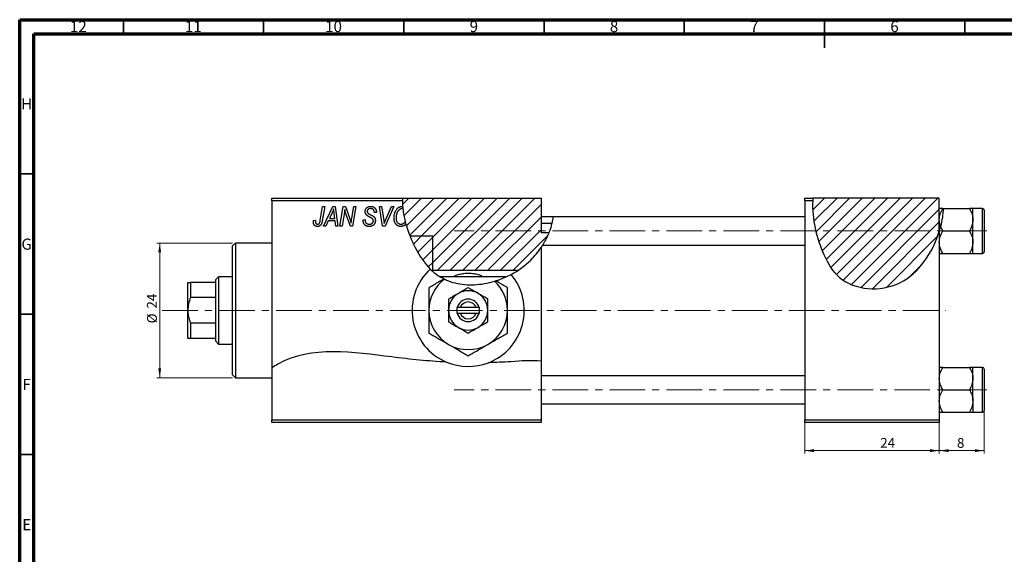
# Model space of a CAD drawing. Units: millimetres. Extents: x 15 to 634, y 5 to 415.
# Drawn here: x 15 to 366, y 224 to 415 of the extents above; entities that cross this region are included whole.
import ezdxf

# ---------------------------------------------------------------- set-up
doc = ezdxf.new("R2010")
doc.units = ezdxf.units.MM
doc.linetypes.add('CENTERX2', pattern=[20.32, 12.7, -2.54, 2.54, -2.54])
doc.styles.add('SLDTEXTSTYLE0', font='TXT', dxfattribs={"width": 0.75})
doc.dimstyles.new('SLDDIMSTYLE0', dxfattribs={"dimtxt": 3.5, "dimasz": 3.302, "dimexe": 0, "dimexo": 0.0625, "dimgap": 0.875, "dimtad": 1, "dimdec": 0, "dimlfac": 0.5, "dimrnd": 1e-09, "dimzin": 12, "dimdsep": 46, "dimtxsty": 'SLDTEXTSTYLE0', "dimsah": 1, "dimcen": 0.09, "dimadec": 0, "dimazin": 3, "dimtfac": 1, "dimtofl": 0, "dimtmove": 0, "dimatfit": 3, "dimfxl": 1, "dimfrac": 2, "dimtolj": 1, "dimtzin": 12, "dimarcsym": 0})
doc.dimstyles.new('SLDDIMSTYLE1', dxfattribs={"dimtxt": 3.5, "dimasz": 3.302, "dimexe": 0, "dimexo": 0.0625, "dimgap": 0.875, "dimtad": 1, "dimdec": 0, "dimlfac": 0.5, "dimrnd": 1e-09, "dimzin": 12, "dimdsep": 46, "dimtxsty": 'SLDTEXTSTYLE0', "dimsah": 1, "dimcen": 0.09, "dimadec": 0, "dimazin": 3, "dimtfac": 1, "dimtdec": 0, "dimtofl": 0, "dimtmove": 0, "dimatfit": 3, "dimfxl": 1, "dimfrac": 2, "dimtolj": 1, "dimtzin": 12, "dimarcsym": 0})
doc.dimstyles.new('SLDDIMSTYLE2', dxfattribs={"dimtxt": 3.5, "dimasz": 3.302, "dimexe": 0, "dimexo": 0.0625, "dimgap": 0.875, "dimtad": 1, "dimdec": 0, "dimlfac": 0.5, "dimrnd": 1e-09, "dimzin": 12, "dimdsep": 46, "dimtxsty": 'SLDTEXTSTYLE0', "dimsah": 1, "dimcen": 0.09, "dimadec": 0, "dimazin": 3, "dimtfac": 1, "dimtdec": 0, "dimtmove": 0, "dimatfit": 0, "dimfxl": 1, "dimfrac": 2, "dimtolj": 1, "dimtzin": 12, "dimarcsym": 0})

# ---------------------------------------------------------------- blocks, each defined once
blk = doc.blocks.new('_D')
at = {"color": 7, "linetype": 'Continuous', "lineweight": 0}
for p, q in [((294.94, 271.38), (294.94, 260.38)), ((342.94, 271.38), (342.94, 260.38)), ((294.94, 261.38), (342.94, 261.38))]:
    blk.add_line(p, q, dxfattribs=at)
at = {"color": 7, "linetype": 'Continuous', "lineweight": 18}
for points in [[(294.94, 261.38), (298.24, 260.87), (298.24, 261.89)], [(342.94, 261.38), (339.64, 261.89), (339.64, 260.87)]]:
    blk.add_solid(points, dxfattribs=at)
at = {"color": 7, "linetype": 'Continuous', "lineweight": 18, "insert": (321.88, 265.89), "char_height": 3.5, "attachment_point": 1, "style": 'SLDTEXTSTYLE0'}
blk.add_mtext('24', dxfattribs=at)
blk = doc.blocks.new('_D_1')
at = {"color": 7, "linetype": 'Continuous', "lineweight": 0}
for p, q in [((90.94, 335.38), (63.93, 335.38)), ((64.93, 335.38), (64.93, 287.38)), ((90.94, 287.38), (63.93, 287.38))]:
    blk.add_line(p, q, dxfattribs=at)
at = {"color": 7, "linetype": 'Continuous', "lineweight": 18}
for points in [[(64.93, 335.38), (64.42, 332.08), (65.44, 332.08)], [(64.93, 287.38), (65.44, 290.68), (64.42, 290.68)]]:
    blk.add_solid(points, dxfattribs=at)
at = {"color": 7, "linetype": 'Continuous', "lineweight": 18, "char_height": 3.5, "attachment_point": 1, "rotation": 90, "style": 'SLDTEXTSTYLE0'}
for s, insert in [('24', (60.37, 312.03)), ('%%c', (60.42, 306.75))]:
    blk.add_mtext(s, dxfattribs=dict(at, insert=insert))
blk = doc.blocks.new('_D_2')
at = {"color": 7, "linetype": 'Continuous', "lineweight": 0}
for p, q in [((358.94, 278.08), (358.94, 260.38)), ((342.94, 271.38), (342.94, 260.38)), ((358.94, 261.38), (342.94, 261.38))]:
    blk.add_line(p, q, dxfattribs=at)
at = {"color": 7, "linetype": 'Continuous', "lineweight": 18}
for points in [[(342.94, 261.38), (346.24, 260.87), (346.24, 261.89)], [(358.94, 261.38), (355.64, 261.89), (355.64, 260.87)]]:
    blk.add_solid(points, dxfattribs=at)
at = {"color": 7, "linetype": 'Continuous', "lineweight": 18, "insert": (349.25, 265.89), "char_height": 3.5, "attachment_point": 1, "style": 'SLDTEXTSTYLE0'}
blk.add_mtext('8', dxfattribs=at)

msp = doc.modelspace()

# ---------------------------------------------------------------- hatches: boundary and pattern name
at = {"linetype": 'Continuous', "lineweight": 18}
h = msp.add_hatch(dxfattribs=at)
h.set_pattern_fill('ANSI31', style=0)
edge = h.paths.add_edge_path(flags=0)
edge.add_line((162.34, 325.66), (192.71, 325.66))
edge.add_spline(control_points=[(192.71, 325.66), (194.32, 326.73), (198.94, 330.43), (202.29, 335.49), (203.69, 339.04)], knot_values=[0.795865, 0.795865, 0.795865, 0.795865, 0.830833, 0.902335, 0.902335, 0.902335, 0.902335], weights=[1, 1, 1, 1, 1], degree=3, periodic=0)
edge.add_line((203.69, 339.04), (200.94, 339.04))
edge.add_line((200.94, 339.04), (200.94, 351.38))
edge.add_line((200.94, 351.38), (151.53, 351.38))
edge.add_spline(control_points=[(151.53, 351.38), (151.31, 347.13), (152.4, 342.35), (154.17, 337.91)], knot_values=[0.398823, 0.398823, 0.398823, 0.398823, 0.486035, 0.486035, 0.486035, 0.486035], weights=[1, 1, 1, 1], degree=3, periodic=0)
edge.add_line((154.17, 337.91), (162.34, 337.91))
edge.add_line((162.34, 337.91), (162.34, 325.66))
h = msp.add_hatch(dxfattribs=at)
h.set_pattern_fill('ANSI31', style=0)
edge = h.paths.add_edge_path(flags=0)
edge.add_line((342.94, 351.38), (297.9, 351.38))
edge.add_spline(control_points=[(297.9, 351.38), (297.28, 344.82), (299.94, 333.61), (308.62, 318.94), (330.42, 316.98), (340.6, 331.82), (342.94, 339.67)], knot_values=[0.083736, 0.083736, 0.083736, 0.083736, 0.216142, 0.285102, 0.435161, 0.57833, 0.57833, 0.57833, 0.57833], weights=[1, 1, 1, 1, 1, 1, 1], degree=3, periodic=0)
edge.add_line((342.94, 339.67), (342.94, 351.38))
h = msp.add_hatch(dxfattribs=at)
h.set_pattern_fill('ANSI31', style=0)
edge = h.paths.add_edge_path(flags=0)
edge.add_line((162.34, 337.91), (154.17, 337.91))
edge.add_spline(control_points=[(154.17, 337.91), (154.74, 336.49), (156.98, 331.6), (159.82, 327.48), (162.34, 325.26)], knot_values=[0.486035, 0.486035, 0.486035, 0.486035, 0.513997, 0.584591, 0.584591, 0.584591, 0.584591], weights=[1, 1, 1, 1, 1], degree=3, periodic=0)
edge.add_line((162.34, 325.26), (162.34, 337.91))

# ---------------------------------------------------------------- linework, layer by layer
at = {"color": 7, "linetype": 'Continuous', "lineweight": 70}
for p, q in [((15, 5), (15, 415)), ((15, 415), (589, 415)), ((20, 10), (20, 410)), ((20, 410), (584, 410))]:
    msp.add_line(p, q, dxfattribs=at)
at = {"color": 7, "linetype": 'Continuous', "lineweight": 35}
for p, q in [((52, 410), (52, 415)), ((102, 410), (102, 415)), ((152, 410), (152, 415)), ((202, 410), (202, 415)), ((252, 410), (252, 415)), ((302, 415), (302, 405)), ((302, 410), (302, 415)), ((352, 410), (352, 415)), ((20, 360), (15, 360)), ((20, 310), (15, 310)), ((20, 260), (15, 260))]:
    msp.add_line(p, q, dxfattribs=at)
at = {"color": 7, "linetype": 'Continuous', "lineweight": 25}
for p, q in [((104.94, 350.38), (104.94, 351.38)), ((104.94, 351.38), (151.53, 351.38)), ((151.53, 351.38), (200.94, 351.38)), ((200.94, 351.38), (200.94, 339.04)), ((294.94, 350.38), (294.94, 351.38)), ((294.94, 351.38), (297.9, 351.38)), ((342.94, 351.38), (297.9, 351.38)), ((342.94, 339.67), (342.94, 351.38)), ((104.94, 350.38), (104.94, 290.88)), ((151.5, 350.38), (104.94, 350.38)), ((122.19, 343.43), (123.03, 348.38)), ((123.77, 348.38), (122.9, 343.25)), ((123.03, 348.38), (123.77, 348.38)), ((123.39, 341.38), (126.64, 348.38)), ((126.64, 348.38), (127.53, 348.38)), ((127.53, 348.38), (128.49, 341.38)), ((129.21, 341.38), (130.41, 348.38)), ((130.41, 348.38), (131.17, 348.38)), ((131.17, 348.38), (132.13, 345.74)), ((133.44, 344.28), (134.15, 348.38)), ((134.89, 348.38), (133.7, 341.38)), ((134.15, 348.38), (134.89, 348.38)), ((143.33, 348.38), (144.07, 348.38)), ((144.4, 341.38), (143.33, 348.38)), ((144.07, 348.38), (144.74, 344.21)), ((148.39, 348.38), (145.33, 341.38)), ((145.58, 343.8), (147.6, 348.38)), ((147.6, 348.38), (148.39, 348.38)), ((294.94, 350.38), (294.94, 272.38)), ((297.82, 350.38), (294.94, 350.38)), ((344.37, 347.68), (353.7, 347.68)), ((358.34, 347.68), (354.94, 347.68)), ((354.94, 343.68), (354.94, 347.68)), ((126.4, 346.19), (125.43, 344.11)), ((125.43, 344.11), (127.42, 344.11)), ((127.42, 344.11), (127.17, 345.87)), ((130.69, 345.65), (129.95, 341.38)), ((132.94, 341.38), (131.48, 345.41)), ((141.48, 346.22), (141.49, 346.38)), ((142.21, 346.29), (141.48, 346.22)), ((142.21, 346.44), (142.21, 346.29)), ((205.15, 344.68), (200.94, 344.68)), ((294.94, 344.68), (205.15, 344.68)), ((358.94, 347.08), (358.94, 332.28)), ((119.82, 343.47), (120.55, 343.56)), ((124.18, 341.38), (123.39, 341.38)), ((125.04, 343.29), (124.18, 341.38)), ((127.52, 343.29), (125.04, 343.29)), ((127.76, 341.38), (127.52, 343.29)), ((128.49, 341.38), (127.76, 341.38)), ((129.95, 341.38), (129.21, 341.38)), ((133.7, 341.38), (132.94, 341.38)), ((137.48, 343.66), (138.21, 343.74)), ((138.21, 343.74), (138.2, 343.52)), ((145.33, 341.38), (144.4, 341.38)), ((204.74, 342.38), (200.94, 342.38)), ((342.94, 339.67), (343.39, 341.32)), ((344.18, 339.68), (343.39, 341.32)), ((354.94, 335.68), (354.94, 343.68)), ((154.17, 337.91), (162.34, 337.91)), ((162.34, 325.66), (162.34, 337.91)), ((162.34, 325.26), (162.34, 337.91)), ((203.69, 339.04), (200.94, 339.04)), ((342.94, 339.67), (342.94, 272.38)), ((344.18, 339.68), (353.7, 339.68)), ((91.94, 335.38), (90.94, 334.38)), ((90.94, 311.38), (90.94, 334.38)), ((104.94, 335.38), (91.94, 335.38)), ((91.94, 335.38), (91.94, 311.38)), ((201.48, 334.68), (200.94, 333.81)), ((200.94, 333.81), (200.94, 293.23)), ((201.5, 334.68), (294.94, 334.68)), ((354.94, 331.68), (354.94, 335.68)), ((344.18, 331.68), (353.7, 331.68)), ((354.94, 331.68), (358.34, 331.68)), ((85.94, 323.38), (84.94, 322.38)), ((90.94, 323.38), (85.94, 323.38)), ((85.94, 323.38), (85.94, 299.38)), ((162.34, 325.66), (192.71, 325.66)), ((188.39, 323.38), (165, 323.38)), ((74.94, 311.38), (74.94, 321.38)), ((75.94, 321.38), (75.94, 315.96)), ((84.94, 321.38), (75.94, 321.38)), ((84.94, 321.38), (84.94, 322.38)), ((84.94, 315.96), (84.94, 321.38)), ((166.32, 322.57), (166.45, 322.51)), ((184.32, 321.77), (184.73, 321.89)), ((84.94, 315.96), (75.94, 315.96)), ((84.94, 306.8), (84.94, 315.96)), ((74.94, 301.38), (74.94, 311.38)), ((90.94, 288.38), (90.94, 311.38)), ((91.94, 311.38), (91.94, 287.38)), ((170.94, 312.38), (170.94, 310.38)), ((171.06, 312.38), (170.94, 312.38)), ((170.94, 310.38), (171.06, 310.38)), ((172.11, 312.38), (171.06, 312.38)), ((171.06, 310.38), (172.11, 310.38)), ((177.77, 312.38), (172.11, 312.38)), ((172.11, 310.38), (177.77, 310.38)), ((178.81, 312.38), (177.77, 312.38)), ((177.77, 310.38), (178.81, 310.38)), ((178.94, 312.38), (178.81, 312.38)), ((178.81, 310.38), (178.94, 310.38)), ((178.94, 310.38), (178.94, 312.38)), ((75.94, 306.8), (75.94, 301.38)), ((84.94, 306.8), (75.94, 306.8)), ((84.94, 301.38), (84.94, 306.8)), ((84.94, 301.38), (75.94, 301.38)), ((84.94, 300.38), (84.94, 301.38)), ((84.94, 300.38), (85.94, 299.38)), ((85.94, 299.38), (90.94, 299.38)), ((200.94, 293.23), (200.94, 272.38)), ((90.94, 288.38), (91.94, 287.38)), ((104.94, 290.88), (104.94, 272.38)), ((294.94, 288.08), (200.94, 288.08)), ((344.18, 291.08), (353.7, 291.08)), ((358.34, 291.08), (354.94, 291.08)), ((354.94, 287.08), (354.94, 291.08)), ((358.94, 290.48), (358.94, 283.08)), ((91.94, 287.38), (104.94, 287.38)), ((354.94, 279.08), (354.94, 287.08)), ((344.18, 283.08), (353.7, 283.08)), ((358.94, 283.08), (358.94, 275.68)), ((200.94, 278.08), (294.94, 278.08)), ((354.94, 279.08), (354.94, 275.08)), ((344.18, 275.08), (353.7, 275.08)), ((354.94, 275.08), (358.34, 275.08)), ((104.94, 272.38), (200.94, 272.38)), ((104.94, 271.38), (104.94, 272.38)), ((200.94, 271.38), (104.94, 271.38)), ((200.94, 272.38), (200.94, 271.38)), ((294.94, 272.38), (342.94, 272.38)), ((294.94, 271.38), (294.94, 272.38)), ((342.94, 271.38), (294.94, 271.38)), ((342.94, 272.38), (342.94, 271.38))]:
    msp.add_line(p, q, dxfattribs=at)
at = {"color": 8, "linetype": 'Continuous', "lineweight": 25}
for p, q in [((358.34, 331.68), (358.34, 347.68)), ((358.34, 283.08), (358.34, 291.08)), ((358.34, 275.08), (358.34, 283.08))]:
    msp.add_line(p, q, dxfattribs=at)
at = {"color": 7, "linetype": 'CENTERX2', "lineweight": 18}
for p, q in [((359.94, 339.68), (169.94, 339.68)), ((65.79, 311.38), (345.27, 311.38)), ((359.94, 283.08), (169.94, 283.08))]:
    msp.add_line(p, q, dxfattribs=at)
at = {"color": 7, "linetype": 'Continuous', "lineweight": 25}
for centre, radius, start, end in [((358.34, 347.08), 0.6, 0, 90), ((358.34, 332.28), 0.6, 270, 0), ((174.94, 311.38), 20, 132.5263, 247.2108), ((174.94, 311.38), 20, 291.1479, 39.9275), ((174.94, 311.38), 14, 127.3222, 180), ((174.94, 311.38), 14, 0, 47.8935), ((174.94, 311.38), 7, 120, 180), ((174.94, 311.38), 7, 60, 120), ((174.94, 311.38), 7, 0, 60), ((174.94, 311.38), 4, 14.4775, 165.5225), ((174.94, 311.38), 3, 19.4712, 160.5288), ((174.94, 311.38), 14, 180, 240), ((174.94, 311.38), 7, 180, 240), ((174.94, 311.38), 4, 194.4775, 345.5225), ((174.94, 311.38), 3, 199.4712, 340.5288), ((174.94, 311.38), 7, 300, 0), ((174.94, 311.38), 14, 300, 0), ((174.94, 311.38), 7, 240, 300), ((174.94, 311.38), 14, 240, 300), ((174.94, 311.38), 20, 247.2108, 291.1479), ((358.34, 290.48), 0.6, 0, 90), ((358.34, 275.68), 0.6, 270, 0)]:
    msp.add_arc(centre, radius, start, end, dxfattribs=at)
for points in [[(151.53, 351.38), (151.51, 351.05), (151.5, 350.71), (151.5, 350.38)], [(297.9, 351.38), (297.87, 351.05), (297.84, 350.71), (297.82, 350.38)], [(151.5, 350.38), (151.5, 349.75), (151.52, 349.12), (151.57, 348.47)], [(151.65, 347.65), (151.6, 347.65), (151.55, 347.65), (151.5, 347.65)], [(151.52, 348.47), (151.54, 348.47), (151.55, 348.47), (151.57, 348.47)], [(151.57, 348.47), (151.59, 348.2), (151.62, 347.92), (151.65, 347.65)], [(151.65, 347.65), (151.81, 346.12), (152.1, 344.57), (152.5, 343.02)], [(152.5, 343.02), (152.57, 342.72), (152.66, 342.42), (152.74, 342.11)]]:
    msp.add_open_spline(points, degree=3, dxfattribs=at)
for points, knots in [([(126.98, 347.62), (126.95, 347.51), (126.87, 347.29), (126.74, 346.95), (126.58, 346.57), (126.46, 346.32), (126.4, 346.19)], [0, 0, 0, 0, 0.2160703, 0.4547989, 0.7156038, 1, 1, 1, 1]), ([(127.17, 345.87), (127.16, 345.95), (127.13, 346.12), (127.1, 346.37), (127.07, 346.6), (127.05, 346.82), (127.03, 347.04), (127.01, 347.24), (126.99, 347.43), (126.99, 347.56), (126.98, 347.62)], [0, 0, 0, 0, 0.1470035, 0.2872716, 0.4217205, 0.5494636, 0.671407, 0.7875598, 0.8970633, 1, 1, 1, 1]), ([(138.21, 346.61), (138.21, 346.68), (138.22, 346.81), (138.24, 347.01), (138.28, 347.19), (138.34, 347.37), (138.41, 347.53), (138.5, 347.69), (138.61, 347.83), (138.73, 347.96), (138.87, 348.08), (139.02, 348.19), (139.18, 348.27), (139.35, 348.35), (139.54, 348.4), (139.74, 348.44), (139.95, 348.47), (140.09, 348.47), (140.17, 348.47)], [0, 0, 0, 0, 0.066693, 0.131022, 0.192633, 0.25246, 0.311271, 0.36977, 0.428017, 0.487385, 0.546826, 0.606416, 0.666886, 0.728073, 0.791764, 0.857836, 0.927254, 1, 1, 1, 1]), ([(140.14, 347.65), (140.1, 347.65), (140.01, 347.65), (139.88, 347.64), (139.75, 347.62), (139.64, 347.59), (139.53, 347.55), (139.43, 347.5), (139.34, 347.45), (139.25, 347.38), (139.18, 347.31), (139.12, 347.23), (139.06, 347.15), (139.02, 347.06), (138.98, 346.97), (138.96, 346.87), (138.94, 346.77), (138.94, 346.69), (138.94, 346.66)], [0, 0, 0, 0, 0.078874, 0.153238, 0.223467, 0.291561, 0.355687, 0.41829, 0.478582, 0.538275, 0.596891, 0.653438, 0.709664, 0.765428, 0.821453, 0.878621, 0.938009, 1, 1, 1, 1]), ([(141.49, 346.38), (141.49, 346.44), (141.48, 346.55), (141.45, 346.71), (141.4, 346.87), (141.33, 347.03), (141.24, 347.17), (141.12, 347.29), (141, 347.4), (140.85, 347.49), (140.69, 347.57), (140.52, 347.62), (140.34, 347.65), (140.21, 347.65), (140.14, 347.65)], [0, 0, 0, 0, 0.08218, 0.1629, 0.243329, 0.324985, 0.406155, 0.485584, 0.565597, 0.647922, 0.731777, 0.81743, 0.906898, 1, 1, 1, 1]), ([(140.17, 348.47), (140.27, 348.47), (140.47, 348.46), (140.75, 348.42), (141.01, 348.34), (141.24, 348.23), (141.46, 348.08), (141.65, 347.91), (141.81, 347.71), (141.96, 347.49), (142.07, 347.24), (142.15, 346.98), (142.2, 346.72), (142.21, 346.53), (142.21, 346.44)], [0, 0, 0, 0, 0.0937048, 0.1814613, 0.2647014, 0.344698, 0.4232926, 0.5019939, 0.5818722, 0.6650009, 0.7493239, 0.8324097, 0.9154815, 1, 1, 1, 1]), ([(149.44, 347.42), (149.51, 347.5), (149.65, 347.66), (149.89, 347.88), (150.13, 348.06), (150.38, 348.21), (150.65, 348.33), (150.93, 348.41), (151.22, 348.46), (151.42, 348.47), (151.52, 348.47)], [0, 0, 0, 0, 0.1366486, 0.2673175, 0.3924623, 0.5145039, 0.6343493, 0.7539911, 0.8757134, 1, 1, 1, 1]), ([(151.5, 347.65), (151.43, 347.65), (151.29, 347.65), (151.09, 347.61), (150.9, 347.55), (150.71, 347.46), (150.53, 347.35), (150.35, 347.22), (150.18, 347.06), (150.07, 346.94), (150.01, 346.88)], [0, 0, 0, 0, 0.117728, 0.233769, 0.350965, 0.4701, 0.593538, 0.722044, 0.856958, 1, 1, 1, 1]), ([(297.82, 350.38), (297.46, 344.08), (300.11, 333.33), (308.62, 318.94), (330.42, 316.98), (340.6, 331.82), (342.94, 339.67)], [0.09042, 0.09042, 0.09042, 0.09042, 0.2161419, 0.2851016, 0.4351605, 0.5783299, 0.5783299, 0.5783299, 0.5783299]), ([(342.94, 343.68), (343.01, 344.39), (343.15, 345.78), (343.84, 347.05), (344.18, 347.68)], [0, 0, 0, 0, 0.503992, 1, 1, 1, 1]), ([(344.18, 347.68), (343.98, 347.68), (343.55, 347.68), (343.05, 347.68), (342.98, 347.68), (342.94, 347.68)], [0, 0, 0, 0, 0.284115, 0.636318, 1, 1, 1, 1]), ([(344.37, 347.68), (344.28, 346.62), (344.1, 344.48), (343.63, 342.38), (343.39, 341.32)], [0, 0, 0, 0, 0.4983645, 1, 1, 1, 1]), ([(353.7, 347.68), (353.99, 347.14), (354.58, 346.02), (354.91, 344.64), (354.93, 343.85), (354.94, 343.68)], [0, 0, 0, 0, 0.43238, 0.879544, 1, 1, 1, 1]), ([(354.94, 347.68), (354.94, 347.68), (354.93, 347.68), (354.78, 347.68), (354.29, 347.68), (353.86, 347.68), (353.7, 347.68)], [0, 0, 0, 0, 0.020638, 0.383476, 0.760659, 1, 1, 1, 1]), ([(130.92, 347.31), (130.91, 347.19), (130.89, 346.94), (130.84, 346.54), (130.77, 346.11), (130.72, 345.81), (130.69, 345.65)], [0, 0, 0, 0, 0.215514, 0.454705, 0.715314, 1, 1, 1, 1]), ([(131.48, 345.41), (131.42, 345.58), (131.32, 345.92), (131.16, 346.41), (131.03, 346.87), (130.96, 347.17), (130.92, 347.31)], [0, 0, 0, 0, 0.279135, 0.538445, 0.779157, 1, 1, 1, 1]), ([(132.13, 345.74), (132.16, 345.65), (132.23, 345.46), (132.33, 345.19), (132.42, 344.93), (132.51, 344.69), (132.59, 344.45), (132.67, 344.23), (132.74, 344.02), (132.78, 343.88), (132.8, 343.81)], [0, 0, 0, 0, 0.147332, 0.288495, 0.422604, 0.550785, 0.67258, 0.788449, 0.897293, 1, 1, 1, 1]), ([(133.18, 342.44), (133.21, 342.75), (133.29, 343.36), (133.39, 343.97), (133.44, 344.28)], [0, 0, 0, 0, 0.496159, 1, 1, 1, 1]), ([(139.03, 345.08), (138.97, 345.14), (138.84, 345.23), (138.67, 345.4), (138.52, 345.58), (138.41, 345.76), (138.32, 345.96), (138.25, 346.16), (138.22, 346.38), (138.21, 346.54), (138.21, 346.61)], [0, 0, 0, 0, 0.139518, 0.270409, 0.394742, 0.513131, 0.630361, 0.748691, 0.87196, 1, 1, 1, 1]), ([(138.94, 346.66), (138.94, 346.63), (138.94, 346.56), (138.95, 346.47), (138.97, 346.38), (139, 346.3), (139.04, 346.22), (139.09, 346.15), (139.15, 346.09), (139.19, 346.05), (139.21, 346.03)], [0, 0, 0, 0, 0.138833, 0.272733, 0.399006, 0.521115, 0.640682, 0.759436, 0.877627, 1, 1, 1, 1]), ([(139.91, 344.58), (139.86, 344.6), (139.76, 344.66), (139.62, 344.73), (139.49, 344.8), (139.37, 344.87), (139.27, 344.93), (139.18, 344.99), (139.1, 345.04), (139.06, 345.07), (139.03, 345.08)], [0, 0, 0, 0, 0.172642, 0.330919, 0.476652, 0.608091, 0.727004, 0.830999, 0.922499, 1, 1, 1, 1]), ([(139.21, 346.03), (139.24, 346.01), (139.29, 345.97), (139.4, 345.9), (139.52, 345.82), (139.67, 345.74), (139.83, 345.64), (140.02, 345.54), (140.24, 345.42), (140.39, 345.35), (140.46, 345.3)], [0, 0, 0, 0, 0.068475, 0.152312, 0.252478, 0.368738, 0.501963, 0.651234, 0.817531, 1, 1, 1, 1]), ([(140.93, 343.89), (140.91, 343.92), (140.87, 343.97), (140.79, 344.03), (140.69, 344.11), (140.57, 344.19), (140.44, 344.28), (140.28, 344.38), (140.1, 344.48), (139.97, 344.54), (139.91, 344.58)], [0, 0, 0, 0, 0.071655, 0.157052, 0.257531, 0.373864, 0.506125, 0.65449, 0.819085, 1, 1, 1, 1]), ([(140.46, 345.3), (140.52, 345.27), (140.63, 345.22), (140.79, 345.13), (140.93, 345.05), (141.05, 344.96), (141.16, 344.89), (141.26, 344.82), (141.33, 344.75), (141.42, 344.67), (141.5, 344.56), (141.59, 344.42), (141.67, 344.27), (141.73, 344.1), (141.78, 343.93), (141.82, 343.74), (141.84, 343.55), (141.85, 343.42), (141.85, 343.35)], [0, 0, 0, 0, 0.075997, 0.145862, 0.209346, 0.266593, 0.318313, 0.363687, 0.403716, 0.437756, 0.501182, 0.565346, 0.631167, 0.699697, 0.770608, 0.843961, 0.920277, 1, 1, 1, 1]), ([(144.74, 344.21), (144.76, 344.12), (144.78, 343.94), (144.83, 343.68), (144.86, 343.43), (144.89, 343.19), (144.92, 342.97), (144.95, 342.76), (144.97, 342.57), (144.98, 342.44), (144.98, 342.38)], [0, 0, 0, 0, 0.151929, 0.2959, 0.432574, 0.56142, 0.682341, 0.796113, 0.901992, 1, 1, 1, 1]), ([(148.48, 344.32), (148.49, 344.47), (148.49, 344.78), (148.54, 345.22), (148.61, 345.64), (148.72, 346.04), (148.85, 346.42), (149.02, 346.78), (149.21, 347.11), (149.36, 347.31), (149.44, 347.42)], [0, 0, 0, 0, 0.1409755, 0.2756587, 0.405254, 0.529661, 0.6505885, 0.7685867, 0.8846941, 1, 1, 1, 1]), ([(150.89, 341.29), (150.83, 341.29), (150.72, 341.29), (150.56, 341.31), (150.41, 341.34), (150.26, 341.38), (150.11, 341.42), (149.96, 341.49), (149.83, 341.56), (149.69, 341.64), (149.56, 341.73), (149.43, 341.84), (149.32, 341.96), (149.21, 342.08), (149.1, 342.22), (149, 342.37), (148.91, 342.53), (148.82, 342.7), (148.74, 342.88), (148.67, 343.07), (148.61, 343.26), (148.57, 343.46), (148.53, 343.67), (148.5, 343.88), (148.49, 344.1), (148.48, 344.24), (148.48, 344.32)], [0, 0, 0, 0, 0.037871, 0.075237, 0.11171, 0.148029, 0.183728, 0.219856, 0.256064, 0.292697, 0.329695, 0.367325, 0.405491, 0.444657, 0.485073, 0.526789, 0.569693, 0.61444, 0.660121, 0.706461, 0.752896, 0.800235, 0.848718, 0.897827, 0.948312, 1, 1, 1, 1]), ([(150.01, 346.88), (149.95, 346.79), (149.82, 346.63), (149.66, 346.36), (149.52, 346.06), (149.4, 345.75), (149.32, 345.41), (149.25, 345.06), (149.22, 344.68), (149.21, 344.42), (149.21, 344.28)], [0, 0, 0, 0, 0.113035, 0.226833, 0.343503, 0.463933, 0.588336, 0.718997, 0.855944, 1, 1, 1, 1]), ([(149.21, 344.28), (149.21, 344.2), (149.21, 344.05), (149.24, 343.82), (149.28, 343.6), (149.33, 343.39), (149.41, 343.2), (149.5, 343.02), (149.6, 342.85), (149.72, 342.7), (149.85, 342.56), (149.99, 342.44), (150.13, 342.34), (150.28, 342.25), (150.44, 342.19), (150.6, 342.14), (150.77, 342.11), (150.88, 342.11), (150.94, 342.11)], [0, 0, 0, 0, 0.078033, 0.152299, 0.22365, 0.292087, 0.357858, 0.42248, 0.486131, 0.549178, 0.610839, 0.669701, 0.726227, 0.781477, 0.835572, 0.889574, 0.944401, 1, 1, 1, 1]), ([(205.15, 344.61), (205.15, 344.63), (205.16, 344.67), (205.1, 344.16), (204.93, 343.16), (204.61, 341.76), (204.19, 340.34), (203.85, 339.46), (203.71, 339.09)], [0, 0, 0, 0, 0.089165, 0.283134, 0.476698, 0.669512, 0.864377, 1, 1, 1, 1]), ([(119.76, 342.83), (119.76, 342.94), (119.76, 343.16), (119.8, 343.37), (119.82, 343.47)], [0, 0, 0, 0, 0.500764, 1, 1, 1, 1]), ([(121.19, 341.29), (121.13, 341.29), (121.03, 341.29), (120.87, 341.31), (120.73, 341.34), (120.59, 341.38), (120.46, 341.44), (120.34, 341.51), (120.23, 341.59), (120.13, 341.68), (120.04, 341.78), (119.97, 341.9), (119.9, 342.02), (119.85, 342.16), (119.81, 342.32), (119.78, 342.48), (119.76, 342.65), (119.76, 342.77), (119.76, 342.83)], [0, 0, 0, 0, 0.06813, 0.132536, 0.194316, 0.253693, 0.311225, 0.367699, 0.424071, 0.480227, 0.536872, 0.594511, 0.653828, 0.716061, 0.781127, 0.84976, 0.922402, 1, 1, 1, 1]), ([(120.55, 343.56), (120.54, 343.5), (120.52, 343.38), (120.5, 343.22), (120.49, 343.08), (120.48, 342.99), (120.48, 342.95)], [0, 0, 0, 0, 0.314016, 0.58682, 0.814658, 1, 1, 1, 1]), ([(120.48, 342.95), (120.48, 342.89), (120.49, 342.77), (120.53, 342.6), (120.59, 342.45), (120.69, 342.33), (120.8, 342.23), (120.93, 342.16), (121.08, 342.12), (121.18, 342.11), (121.23, 342.11)], [0, 0, 0, 0, 0.148499, 0.282516, 0.407163, 0.526583, 0.643429, 0.756607, 0.874737, 1, 1, 1, 1]), ([(122.9, 343.25), (122.88, 343.16), (122.85, 343), (122.8, 342.76), (122.73, 342.54), (122.66, 342.34), (122.58, 342.16), (122.49, 342), (122.39, 341.86), (122.29, 341.74), (122.17, 341.63), (122.05, 341.54), (121.93, 341.46), (121.79, 341.4), (121.65, 341.35), (121.5, 341.32), (121.35, 341.29), (121.24, 341.29), (121.19, 341.29)], [0, 0, 0, 0, 0.091113, 0.17658, 0.255685, 0.329789, 0.398138, 0.462079, 0.521438, 0.576814, 0.630312, 0.682206, 0.733234, 0.78474, 0.836474, 0.889225, 0.943604, 1, 1, 1, 1]), ([(121.23, 342.11), (121.27, 342.11), (121.35, 342.11), (121.46, 342.13), (121.56, 342.17), (121.66, 342.22), (121.75, 342.28), (121.83, 342.36), (121.91, 342.46), (121.96, 342.55), (122, 342.63), (122.03, 342.71), (122.06, 342.8), (122.08, 342.9), (122.11, 343.02), (122.14, 343.14), (122.17, 343.28), (122.18, 343.37), (122.19, 343.43)], [0, 0, 0, 0, 0.063185, 0.125022, 0.185102, 0.24609, 0.307118, 0.370126, 0.435874, 0.506578, 0.545722, 0.591114, 0.643218, 0.701363, 0.766366, 0.837332, 0.915247, 1, 1, 1, 1]), ([(132.8, 343.81), (132.83, 343.72), (132.9, 343.51), (132.99, 343.19), (133.08, 342.83), (133.14, 342.57), (133.18, 342.44)], [0, 0, 0, 0, 0.212177, 0.448901, 0.711491, 1, 1, 1, 1]), ([(139.65, 341.29), (139.56, 341.29), (139.4, 341.29), (139.16, 341.32), (138.93, 341.37), (138.72, 341.43), (138.52, 341.51), (138.34, 341.61), (138.18, 341.73), (138.03, 341.86), (137.9, 342.02), (137.79, 342.19), (137.7, 342.39), (137.62, 342.6), (137.56, 342.84), (137.52, 343.09), (137.49, 343.37), (137.48, 343.56), (137.48, 343.66)], [0, 0, 0, 0, 0.0698134, 0.135756, 0.1982792, 0.2578008, 0.3144991, 0.3697276, 0.4238623, 0.477334, 0.5317766, 0.5878065, 0.6465971, 0.7085484, 0.77428, 0.8446267, 0.9197711, 1, 1, 1, 1]), ([(138.2, 343.52), (138.21, 343.45), (138.21, 343.3), (138.25, 343.09), (138.31, 342.89), (138.37, 342.77), (138.4, 342.71)], [0, 0, 0, 0, 0.263644, 0.515552, 0.760584, 1, 1, 1, 1]), ([(138.4, 342.71), (138.42, 342.67), (138.48, 342.58), (138.59, 342.47), (138.72, 342.36), (138.88, 342.27), (139.06, 342.2), (139.26, 342.15), (139.47, 342.11), (139.62, 342.11), (139.7, 342.11)], [0, 0, 0, 0, 0.101633, 0.207178, 0.319002, 0.440827, 0.569558, 0.70449, 0.847807, 1, 1, 1, 1]), ([(141.85, 343.35), (141.84, 343.27), (141.84, 343.13), (141.81, 342.93), (141.77, 342.73), (141.7, 342.54), (141.61, 342.36), (141.51, 342.19), (141.38, 342.03), (141.24, 341.88), (141.09, 341.74), (140.92, 341.62), (140.73, 341.52), (140.54, 341.43), (140.33, 341.37), (140.12, 341.32), (139.89, 341.29), (139.73, 341.29), (139.65, 341.29)], [0, 0, 0, 0, 0.064063, 0.126107, 0.186256, 0.245249, 0.304005, 0.363142, 0.423185, 0.484539, 0.546603, 0.607929, 0.669556, 0.731585, 0.795104, 0.860914, 0.928802, 1, 1, 1, 1]), ([(139.7, 342.11), (139.75, 342.11), (139.86, 342.11), (140.01, 342.13), (140.15, 342.15), (140.29, 342.19), (140.41, 342.24), (140.53, 342.3), (140.64, 342.36), (140.74, 342.44), (140.83, 342.53), (140.91, 342.62), (140.97, 342.72), (141.03, 342.82), (141.07, 342.93), (141.1, 343.04), (141.12, 343.16), (141.12, 343.24), (141.12, 343.28)], [0, 0, 0, 0, 0.077104, 0.151107, 0.221012, 0.288111, 0.353658, 0.416427, 0.478853, 0.540527, 0.600859, 0.658915, 0.715398, 0.771409, 0.826731, 0.88297, 0.940769, 1, 1, 1, 1]), ([(141.12, 343.28), (141.12, 343.34), (141.11, 343.45), (141.08, 343.61), (141.02, 343.76), (140.96, 343.85), (140.93, 343.89)], [0, 0, 0, 0, 0.262351, 0.512683, 0.755331, 1, 1, 1, 1]), ([(144.98, 342.38), (145.01, 342.45), (145.07, 342.6), (145.15, 342.81), (145.24, 343), (145.31, 343.19), (145.38, 343.36), (145.45, 343.52), (145.51, 343.67), (145.55, 343.76), (145.58, 343.8)], [0, 0, 0, 0, 0.1551393, 0.3012025, 0.4388837, 0.5686908, 0.6885672, 0.8009304, 0.9050613, 1, 1, 1, 1]), ([(152.74, 342.11), (152.72, 342.09), (152.64, 342.02), (152.51, 341.9), (152.34, 341.77), (152.17, 341.66), (151.99, 341.56), (151.81, 341.48), (151.63, 341.41), (151.45, 341.36), (151.26, 341.32), (151.08, 341.29), (150.95, 341.29), (150.89, 341.29)], [0.6295277, 0.6295277, 0.6295277, 0.6295277, 0.6469628, 0.6854328, 0.7231188, 0.76018, 0.796023, 0.8308293, 0.8653587, 0.8990132, 0.9327973, 0.9663825, 1, 1, 1, 1]), ([(150.94, 342.11), (150.98, 342.11), (151.07, 342.11), (151.21, 342.13), (151.34, 342.16), (151.47, 342.2), (151.6, 342.26), (151.73, 342.32), (151.86, 342.4), (151.99, 342.49), (152.12, 342.59), (152.24, 342.7), (152.35, 342.83), (152.44, 342.94), (152.49, 343), (152.5, 343.02)], [0, 0, 0, 0, 0.0301757, 0.0602933, 0.0908029, 0.121741, 0.1536659, 0.1866556, 0.2205936, 0.2559101, 0.2924251, 0.3298624, 0.3689122, 0.4095877, 0.4233376, 0.4233376, 0.4233376, 0.4233376]), ([(152.74, 342.11), (153.56, 339.23), (156.02, 333.18), (159.32, 328.22), (161.42, 326.12)], [0.4590002, 0.4590002, 0.4590002, 0.4590002, 0.5139974, 0.5757965, 0.5757965, 0.5757965, 0.5757965]), ([(343.39, 341.33), (343.38, 341.34), (343.11, 341.92), (342.97, 342.73), (342.94, 343.51), (342.94, 343.68)], [0, 0, 0, 0, 0.006672, 0.789203, 1, 1, 1, 1]), ([(354.94, 343.68), (354.87, 342.98), (354.72, 341.58), (354.04, 340.31), (353.7, 339.68)], [0, 0, 0, 0, 0.503992, 1, 1, 1, 1]), ([(203.71, 339.09), (203.46, 338.5), (202.97, 337.31), (202.19, 335.85), (201.67, 334.96), (201.45, 334.6), (201.5, 334.69), (201.5, 334.69)], [0, 0, 0, 0, 0.257643, 0.515258, 0.769278, 0.992463, 1, 1, 1, 1]), ([(342.94, 335.68), (343.01, 336.38), (343.15, 337.78), (343.84, 339.05), (344.18, 339.68)], [0, 0, 0, 0, 0.503992, 1, 1, 1, 1]), ([(353.7, 339.68), (353.99, 339.13), (354.58, 338.02), (354.91, 336.64), (354.93, 335.85), (354.94, 335.68)], [0, 0, 0, 0, 0.43238, 0.879544, 1, 1, 1, 1]), ([(190.27, 324.22), (192.8, 325.57), (196.76, 328.43), (199.86, 332.2), (200.94, 333.81)], [0.77875787, 0.77875787, 0.77875787, 0.77875787, 0.83083328, 0.866021, 0.866021, 0.866021, 0.866021]), ([(344.18, 331.68), (343.89, 332.23), (343.3, 333.34), (342.96, 334.72), (342.94, 335.51), (342.94, 335.68)], [0, 0, 0, 0, 0.43238, 0.879544, 1, 1, 1, 1]), ([(354.94, 335.68), (354.87, 334.98), (354.72, 333.58), (354.04, 332.31), (353.7, 331.68)], [0, 0, 0, 0, 0.503992, 1, 1, 1, 1]), ([(342.94, 331.68), (342.94, 331.68), (342.94, 331.68), (343.1, 331.68), (343.58, 331.68), (344.01, 331.68), (344.18, 331.68)], [0, 0, 0, 0, 0.020638, 0.383476, 0.760659, 1, 1, 1, 1]), ([(353.7, 331.68), (353.89, 331.68), (354.33, 331.68), (354.82, 331.68), (354.9, 331.68), (354.94, 331.68)], [0, 0, 0, 0, 0.284115, 0.636318, 1, 1, 1, 1]), ([(161.42, 326.12), (162.28, 325.32), (163.76, 323.93), (165.58, 323.02), (166.34, 322.64)], [0, 0, 0, 0, 0.5782632, 1, 1, 1, 1]), ([(180.21, 323.38), (179.82, 323.56), (178.93, 323.98), (177.36, 324.35), (175.6, 324.57), (173.82, 324.53), (172.09, 324.26), (170.67, 323.87), (169.89, 323.51), (169.6, 323.38)], [0, 0, 0, 0, 0.119479, 0.278571, 0.437529, 0.597047, 0.756642, 0.909803, 1, 1, 1, 1]), ([(184.75, 321.93), (185.16, 322.05), (187.07, 322.62), (188.86, 323.51), (190.27, 324.22)], [0, 0, 0, 0, 0.211338, 1, 1, 1, 1]), ([(74.94, 321.38), (74.97, 321.38), (75.04, 321.38), (75.45, 321.38), (75.81, 321.38), (75.94, 321.38)], [0, 0, 0, 0, 0.381231, 0.773457, 1, 1, 1, 1]), ([(166.32, 322.57), (166.26, 322.53), (165.57, 322.14), (164.31, 321.41), (162.58, 320.41), (161.49, 319.78), (160.94, 319.46)], [0, 0, 0, 0, 0.03669, 0.363752, 0.680419, 1, 1, 1, 1]), ([(166.45, 322.51), (166.69, 322.4), (167.93, 321.83), (170.32, 321.06), (173.69, 320.52), (177.2, 320.47), (180.79, 320.84), (183.14, 321.46), (184.32, 321.77)], [0, 0, 0, 0, 0.042905, 0.224089, 0.410326, 0.602056, 0.798905, 1, 1, 1, 1]), ([(188.94, 319.46), (187.98, 320.02), (186.62, 320.8), (185.16, 321.64), (184.73, 321.89)], [0, 0, 0, 0, 0.702937, 1, 1, 1, 1]), ([(160.94, 319.46), (160.94, 318.95), (160.94, 317.6), (160.94, 315.29), (160.94, 313.07), (160.94, 311.75), (160.94, 311.38)], [0, 0, 0, 0, 0.201619, 0.531707, 0.869761, 1, 1, 1, 1]), ([(171.44, 317.44), (170.82, 317.09), (169.6, 316.38), (168.49, 315.74), (167.94, 315.42)], [0, 0, 0, 0, 0.50399, 1, 1, 1, 1]), ([(174.94, 319.46), (174.46, 319.19), (173.48, 318.62), (172.27, 317.93), (171.58, 317.53), (171.44, 317.44)], [0, 0, 0, 0, 0.432379, 0.879541, 1, 1, 1, 1]), ([(178.44, 317.44), (177.82, 317.8), (176.6, 318.5), (175.49, 319.15), (174.94, 319.46)], [0, 0, 0, 0, 0.50399, 1, 1, 1, 1]), ([(181.94, 315.42), (181.46, 315.7), (180.48, 316.26), (179.27, 316.96), (178.58, 317.36), (178.44, 317.44)], [0, 0, 0, 0, 0.432379, 0.879541, 1, 1, 1, 1]), ([(188.94, 311.38), (188.94, 312.14), (188.94, 313.67), (188.94, 316.42), (188.94, 318.3), (188.94, 319.46)], [0, 0, 0, 0, 0.269362, 0.545182, 1, 1, 1, 1]), ([(75.94, 315.96), (75.66, 315.24), (75.1, 313.76), (74.99, 312.18), (74.94, 311.38)], [0, 0, 0, 0, 0.490999, 1, 1, 1, 1]), ([(167.94, 315.42), (167.94, 315.22), (167.94, 314.6), (167.94, 313.5), (167.94, 312.34), (167.94, 311.62), (167.94, 311.38)], [0, 0, 0, 0, 0.159932, 0.491465, 0.8305, 1, 1, 1, 1]), ([(181.94, 311.38), (181.94, 312.1), (181.94, 313.51), (181.94, 314.79), (181.94, 315.42)], [0, 0, 0, 0, 0.508862, 1, 1, 1, 1]), ([(74.94, 311.38), (74.97, 310.78), (75.04, 309.56), (75.45, 308.04), (75.81, 307.13), (75.94, 306.8)], [0, 0, 0, 0, 0.381231, 0.773457, 1, 1, 1, 1]), ([(160.94, 311.38), (160.94, 310.62), (160.94, 309.09), (160.94, 306.34), (160.94, 304.46), (160.94, 303.3)], [0, 0, 0, 0, 0.269362, 0.545182, 1, 1, 1, 1]), ([(167.94, 311.38), (167.94, 310.66), (167.94, 309.25), (167.94, 307.97), (167.94, 307.34)], [0, 0, 0, 0, 0.508862, 1, 1, 1, 1]), ([(181.94, 307.34), (181.94, 307.54), (181.94, 308.16), (181.94, 309.26), (181.94, 310.43), (181.94, 311.14), (181.94, 311.38)], [0, 0, 0, 0, 0.159932, 0.491465, 0.8305, 1, 1, 1, 1]), ([(188.94, 303.3), (188.94, 303.81), (188.94, 305.16), (188.94, 307.47), (188.94, 309.7), (188.94, 311.01), (188.94, 311.38)], [0, 0, 0, 0, 0.201619, 0.531707, 0.869761, 1, 1, 1, 1]), ([(167.94, 307.34), (168.42, 307.06), (169.39, 306.5), (170.6, 305.8), (171.29, 305.4), (171.44, 305.32)], [0, 0, 0, 0, 0.432379, 0.879541, 1, 1, 1, 1]), ([(178.44, 305.32), (179.05, 305.67), (180.27, 306.38), (181.39, 307.02), (181.94, 307.34)], [0, 0, 0, 0, 0.50399, 1, 1, 1, 1]), ([(160.94, 303.3), (161.9, 302.74), (163.35, 301.91), (165.43, 300.71), (166.8, 299.91), (167.64, 299.43), (167.94, 299.26)], [0, 0, 0, 0, 0.432042, 0.654344, 0.879646, 1, 1, 1, 1]), ([(171.44, 305.32), (172.05, 304.96), (173.27, 304.26), (174.39, 303.62), (174.94, 303.3)], [0, 0, 0, 0, 0.50399, 1, 1, 1, 1]), ([(174.94, 303.3), (175.42, 303.57), (176.39, 304.14), (177.6, 304.84), (178.29, 305.23), (178.44, 305.32)], [0, 0, 0, 0, 0.432379, 0.879541, 1, 1, 1, 1]), ([(181.94, 299.26), (182.55, 299.61), (183.78, 300.32), (185.57, 301.35), (187.3, 302.35), (188.39, 302.98), (188.94, 303.3)], [0, 0, 0, 0, 0.249575, 0.504359, 0.751044, 1, 1, 1, 1]), ([(75.94, 301.38), (75.66, 301.38), (75.1, 301.38), (74.99, 301.38), (74.94, 301.38)], [0, 0, 0, 0, 0.490999, 1, 1, 1, 1]), ([(167.19, 292.94), (160.72, 293.29), (141.72, 295.25), (117.97, 299.03), (105.63, 291.37), (104.94, 290.88)], [0.7199306, 0.7199306, 0.7199306, 0.7199306, 0.7993927, 0.959768, 0.9696734, 0.9696734, 0.9696734, 0.9696734]), ([(167.94, 299.26), (168.55, 298.91), (169.78, 298.2), (171.57, 297.16), (173.3, 296.16), (174.39, 295.53), (174.94, 295.22)], [0, 0, 0, 0, 0.249575, 0.504359, 0.751044, 1, 1, 1, 1]), ([(174.94, 295.22), (175.9, 295.77), (177.35, 296.61), (179.43, 297.81), (180.8, 298.6), (181.64, 299.09), (181.94, 299.26)], [0, 0, 0, 0, 0.432042, 0.654344, 0.879646, 1, 1, 1, 1]), ([(200.94, 293.23), (197.67, 293.65), (190.9, 293.06), (184.74, 292.79), (182.15, 292.73)], [0.59389357, 0.59389357, 0.59389357, 0.59389357, 0.63194847, 0.66095805, 0.66095805, 0.66095805, 0.66095805]), ([(342.94, 287.08), (343.01, 287.79), (343.15, 289.18), (343.84, 290.45), (344.18, 291.08)], [0, 0, 0, 0, 0.503992, 1, 1, 1, 1]), ([(344.18, 291.08), (343.98, 291.08), (343.55, 291.08), (343.05, 291.08), (342.98, 291.08), (342.94, 291.08)], [0, 0, 0, 0, 0.284115, 0.636318, 1, 1, 1, 1]), ([(353.7, 291.08), (353.99, 290.54), (354.58, 289.42), (354.91, 288.04), (354.93, 287.25), (354.94, 287.08)], [0, 0, 0, 0, 0.43238, 0.879544, 1, 1, 1, 1]), ([(354.94, 291.08), (354.94, 291.08), (354.93, 291.08), (354.78, 291.08), (354.29, 291.08), (353.86, 291.08), (353.7, 291.08)], [0, 0, 0, 0, 0.020638, 0.383476, 0.760659, 1, 1, 1, 1]), ([(344.18, 283.08), (343.89, 283.63), (343.3, 284.74), (342.96, 286.12), (342.94, 286.91), (342.94, 287.08)], [0, 0, 0, 0, 0.43238, 0.879544, 1, 1, 1, 1]), ([(354.94, 287.08), (354.87, 286.38), (354.72, 284.98), (354.04, 283.71), (353.7, 283.08)], [0, 0, 0, 0, 0.503992, 1, 1, 1, 1]), ([(342.94, 279.08), (343.01, 279.78), (343.15, 281.18), (343.84, 282.45), (344.18, 283.08)], [0, 0, 0, 0, 0.503992, 1, 1, 1, 1]), ([(353.7, 283.08), (353.99, 282.53), (354.58, 281.42), (354.91, 280.04), (354.93, 279.25), (354.94, 279.08)], [0, 0, 0, 0, 0.43238, 0.879544, 1, 1, 1, 1]), ([(344.18, 275.08), (343.89, 275.63), (343.3, 276.74), (342.96, 278.12), (342.94, 278.91), (342.94, 279.08)], [0, 0, 0, 0, 0.4323803, 0.8795439, 1, 1, 1, 1]), ([(354.94, 279.08), (354.87, 278.38), (354.72, 276.98), (354.04, 275.71), (353.7, 275.08)], [0, 0, 0, 0, 0.503992, 1, 1, 1, 1]), ([(342.94, 275.08), (342.94, 275.08), (342.94, 275.08), (343.1, 275.08), (343.58, 275.08), (344.01, 275.08), (344.18, 275.08)], [0, 0, 0, 0, 0.0206375, 0.3834765, 0.7606591, 1, 1, 1, 1]), ([(353.7, 275.08), (353.89, 275.08), (354.33, 275.08), (354.82, 275.08), (354.9, 275.08), (354.94, 275.08)], [0, 0, 0, 0, 0.284115, 0.636318, 1, 1, 1, 1])]:
    msp.add_open_spline(points, degree=3, knots=knots, dxfattribs=at)

# ---------------------------------------------------------------- texts
at = {"color": 7, "linetype": 'Continuous', "lineweight": 0, "attachment_point": 2, "style": 'SLDTEXTSTYLE0'}
for s, insert, char_height in [('12', (35.92, 414.55), 3.969), ('11', (76.92, 414.55), 3.969), ('10', (126.92, 414.55), 3.969), ('9', (176.96, 414.55), 3.97), ('8', (226.96, 414.55), 3.97), ('7', (276.96, 414.55), 3.97), ('6', (326.96, 414.55), 3.97), ('H', (17.49, 386.97), 3.97), ('G', (17.49, 336.97), 3.97), ('F', (17.46, 286.97), 3.97), ('E', (17.51, 236.97), 3.97)]:
    msp.add_mtext(s, dxfattribs=dict(at, insert=insert, char_height=char_height))

# ---------------------------------------------------------------- dimensions: what is measured, and where the dimension line sits
at = {"color": 7, "linetype": 'Continuous', "lineweight": 18}
dim = msp.add_linear_dim(base=(64.93, 287.38), p1=(91.94, 335.38), p2=(91.94, 287.38), angle=90, text='%%c<>', dimstyle='SLDDIMSTYLE1', dxfattribs=at)
dim.commit()
dim.dimension.update_dxf_attribs({"geometry": '_D_1', "text_midpoint": (64.93, 311.97), "dimtype": 160})
for p1, dimstyle, picture, middle in [((358.94, 279.08), 'SLDDIMSTYLE2', '_D_2', (350.55, 261.38)), ((294.94, 272.38), 'SLDDIMSTYLE0', '_D', (324.47, 261.38))]:
    dim = msp.add_linear_dim(base=(342.94, 261.38), p1=p1, p2=(342.94, 272.38), dimstyle=dimstyle, dxfattribs=at)
    dim.commit()
    dim.dimension.update_dxf_attribs({"geometry": picture, "text_midpoint": middle, "dimtype": 160})

doc.saveas('drawing.dxf')
